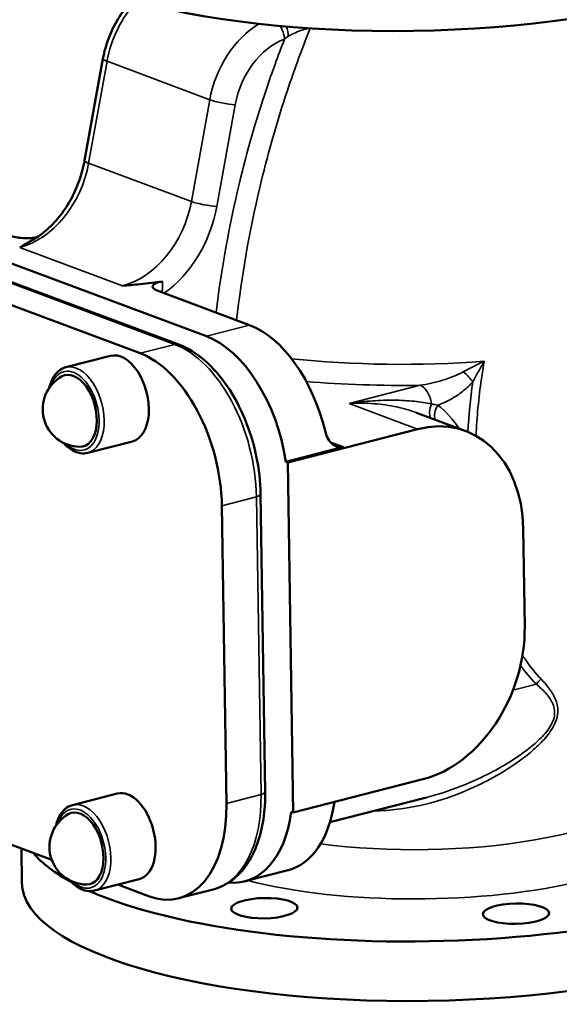
# Model space of a CAD drawing. Units: millimetres. Extents: x 0 to 1782, y 0 to 1260.
# Drawn here: x 1275 to 1422, y 857 to 1125 of the extents above; entities that cross this region are included whole.
import ezdxf

# ---------------------------------------------------------------- set-up
doc = ezdxf.new("R2010")
doc.units = ezdxf.units.MM
doc.header["$LTSCALE"] = 3
doc.layers.add('Sichtbar (ISO)', color=7, linetype='Continuous', lineweight=50)
doc.layers.add('Sichtbar schmal (ISO)', color=7, linetype='Continuous', lineweight=35)

msp = doc.modelspace()

# ---------------------------------------------------------------- linework, layer by layer
at = {"layer": 'Sichtbar (ISO)'}
for p, q in [((1293.14, 1086.28), (1298.13, 1113.93)), ((1326.26, 1038.5), (1236.26, 1072.14)), ((1318.73, 1036.24), (1228.73, 1069.88)), ((1218.23, 1067.51), (1308.23, 1033.87)), ((1312.86, 1050.93), (1338.02, 1041.52)), ((1288.04, 1030.07), (1300.19, 1033.19)), ((1383.42, 1017.73), (1396.79, 1012.74)), ((1383.66, 1013.27), (1348.39, 1004.21)), ((1294.01, 1006.82), (1306.16, 1009.94)), ((1347.88, 1004.4), (1363.56, 1008.43)), ((1348.39, 1004.21), (1347.88, 1004.4)), ((1348.39, 1004.21), (1349.85, 909.05)), ((1342.25, 914.71), (1341.01, 995.6)), ((1330.47, 992.44), (1331.71, 911.55)), ((1412.82, 959.62), (1412.41, 986.27)), ((1284.21, 896.19), (1222.69, 919.18)), ((1349.85, 909.05), (1385.12, 918.11)), ((1302.01, 914.23), (1289.86, 911.11)), ((1359.85, 906.45), (1386.11, 913.19)), ((1349.85, 909.05), (1349.34, 909.24)), ((1275.95, 899.27), (1276.09, 889.96)), ((1348.48, 893.43), (1336.72, 890.4)), ((1307.98, 890.99), (1295.83, 887.87)), ((1310.49, 886.36), (1302.14, 889.49)), ((1318.69, 885.77), (1328.1, 888.19))]:
    msp.add_line(p, q, dxfattribs=at)
for centre in [(1292, 1018.7), (1293.83, 899.74)]:
    msp.add_arc(centre, 10.25, 120.1451, 268.672, dxfattribs=at)
for centre, major_axis, ratio, start_param, end_param in [((1382.04, 1155.25), (109.99, 1.69), 0.306866, 3.141593, 6.283185), ((1338.53, 1008.21), (-8.71, 33.9), 0.587303, 4.688726, 5.894315), ((1326.77, 1005.19), (-8.71, 33.9), 0.587303, 4.539479, 5.894315), ((1303.17, 1021.57), (2.99, -11.62), 0.587303, 0, 3.141593), ((1308.74, 1000.56), (-8.71, 33.9), 0.587303, 4.323518, 5.894315), ((1290.24, 1018.24), (2.49, -9.69), 0.587303, 6.119184, 9.588779), ((1384.19, 979.01), (12.6, 33.72), 0.748938, 5.193875, 6.764671), ((1384.6, 952.37), (12.6, 33.72), 0.748938, 3.623079, 5.193875), ((1385.83, 907.83), (109.99, 1.69), 0.306866, 3.729148, 7.124261), ((1305, 902.61), (-2.99, 11.62), 0.587303, 3.141593, 6.283185), ((1292.06, 899.29), (2.49, -9.69), 0.587303, 6.119184, 9.588779), ((1309.98, 919.67), (8.71, -33.9), 0.587303, 5.894315, 7.465111), ((1339.77, 927.32), (8.71, -33.9), 0.587303, 0, 0.955219), ((1328.01, 924.3), (8.71, -33.9), 0.587303, 6.073126, 7.24915), ((1385.83, 907.83), (-109.99, -1.69), 0.306866, 0.243435, 0.50165), ((1386.08, 891.65), (109.99, 1.69), 0.306866, 3.141593, 6.283185)]:
    msp.add_ellipse(centre, major_axis=major_axis, ratio=ratio, start_param=start_param, end_param=end_param, dxfattribs=at)
for centre in [(1342.03, 883.09), (1410.44, 881.6)]:
    msp.add_ellipse(centre, major_axis=(-9, -0.14), ratio=0.306866, dxfattribs=at)
for points, knots in [([(1306.13, 1129.77), (1305.98, 1129.62), (1305.83, 1129.46), (1304.41, 1127.91), (1303.25, 1126.38), (1301.24, 1123.09), (1300.38, 1121.34), (1299, 1117.71), (1298.47, 1115.83), (1298.13, 1113.93)], [2.1334953, 2.1334953, 2.1334953, 2.1334953, 2.1612069, 2.1612069, 2.4065534, 2.4065534, 2.6519, 2.6519, 2.8972466, 2.8972466, 2.8972466, 2.8972466]), ([(1278.51, 1064.4), (1279.86, 1065.13), (1281.2, 1066.05), (1283.78, 1068.24), (1285.02, 1069.5), (1287.31, 1072.33), (1288.36, 1073.88), (1290.21, 1077.19), (1291.01, 1078.95), (1292.31, 1082.57), (1292.8, 1084.43), (1293.14, 1086.28)], [4.941212, 4.941212, 4.941212, 4.941212, 5.160737, 5.160737, 5.380263, 5.380263, 5.599788, 5.599788, 5.819314, 5.819314, 6.038839, 6.038839, 6.038839, 6.038839]), ([(1273.18, 1065.75), (1273.64, 1065.58), (1274.21, 1065.44), (1275.17, 1065.29), (1275.52, 1065.25), (1276.56, 1065.16), (1277.3, 1065.14), (1278.64, 1065.19), (1279.25, 1065.25), (1279.94, 1065.36), (1280.07, 1065.39), (1280.2, 1065.42)], [0, 0, 0, 0, 0.2205497, 0.2205497, 0.3327625, 0.3327625, 0.5512281, 0.5512281, 0.737787, 0.737787, 0.7847735, 0.7847735, 0.7847735, 0.7847735]), ([(1314.33, 1053.39), (1313.81, 1053.32), (1313.35, 1053.22), (1312.56, 1052.95), (1312.25, 1052.8), (1311.79, 1052.45), (1311.66, 1052.25), (1311.61, 1051.84), (1311.71, 1051.64), (1312.14, 1051.25), (1312.45, 1051.08), (1312.86, 1050.93)], [0, 0, 0, 0, 0.1693605, 0.1693605, 0.340289, 0.340289, 0.5334053, 0.5334053, 0.7377957, 0.7377957, 0.9334905, 0.9334905, 0.9334905, 0.9334905]), ([(1341.01, 995.6), (1340.96, 998.99), (1340.56, 1002.49), (1339.1, 1009.4), (1338.05, 1012.81), (1335.38, 1019.24), (1333.76, 1022.25), (1330.08, 1027.63), (1328.02, 1029.99), (1323.59, 1033.83), (1321.21, 1035.32), (1318.73, 1036.24)], [0, 0, 0, 0, 0.314159, 0.314159, 0.628319, 0.628319, 0.942478, 0.942478, 1.256637, 1.256637, 1.570796, 1.570796, 1.570796, 1.570796]), ([(1288.04, 1030.07), (1287.3, 1029.88), (1286.62, 1029.51), (1285.39, 1028.47), (1284.85, 1027.77), (1284.04, 1026.22), (1283.74, 1025.38), (1283.54, 1024.47)], [1.959667, 1.959667, 1.959667, 1.959667, 2.2377581, 2.2377581, 2.5364202, 2.5364202, 2.8113142, 2.8113142, 2.8113142, 2.8113142]), ([(1358.64, 1012.53), (1358.79, 1011.88), (1359.04, 1011.22), (1359.71, 1010.04), (1360.13, 1009.54), (1360.99, 1008.82), (1361.49, 1008.55), (1362.53, 1008.29), (1363.07, 1008.3), (1363.56, 1008.43)], [0.7928876, 0.7928876, 0.7928876, 0.7928876, 0.9911772, 0.9911772, 1.1894668, 1.1894668, 1.3770282, 1.3770282, 1.5645895, 1.5645895, 1.5645895, 1.5645895]), ([(1287.37, 1009.55), (1287.99, 1008.85), (1288.66, 1008.26), (1290.2, 1007.24), (1291.09, 1006.87), (1292.67, 1006.63), (1293.36, 1006.65), (1294.01, 1006.82)], [4.2496125, 4.2496125, 4.2496125, 4.2496125, 4.5260019, 4.5260019, 4.8532466, 4.8532466, 5.1012597, 5.1012597, 5.1012597, 5.1012597]), ([(1328.1, 888.19), (1329.92, 888.66), (1331.65, 889.5), (1334.73, 891.8), (1336.08, 893.25), (1338.39, 896.6), (1339.35, 898.51), (1340.86, 902.67), (1341.42, 904.92), (1342.13, 909.67), (1342.29, 912.16), (1342.25, 914.71)], [5.10126, 5.10126, 5.10126, 5.10126, 5.337645, 5.337645, 5.57403, 5.57403, 5.810415, 5.810415, 6.0468, 6.0468, 6.283185, 6.283185, 6.283185, 6.283185]), ([(1289.86, 911.11), (1289.13, 910.92), (1288.44, 910.56), (1287.21, 909.51), (1286.68, 908.82), (1285.86, 907.26), (1285.57, 906.42), (1285.36, 905.52)], [1.959667, 1.959667, 1.959667, 1.959667, 2.2377581, 2.2377581, 2.5364202, 2.5364202, 2.8113142, 2.8113142, 2.8113142, 2.8113142]), ([(1289.19, 890.6), (1289.81, 889.9), (1290.48, 889.31), (1292.02, 888.29), (1292.91, 887.92), (1294.49, 887.67), (1295.18, 887.7), (1295.83, 887.87)], [4.2496125, 4.2496125, 4.2496125, 4.2496125, 4.5260019, 4.5260019, 4.8532466, 4.8532466, 5.1012597, 5.1012597, 5.1012597, 5.1012597])]:
    msp.add_open_spline(points, degree=3, knots=knots, dxfattribs=at)
for points in [[(1275.5, 1062.65), (1276.23, 1063.09), (1277, 1063.55), (1277.83, 1064.02)], [(1277.83, 1064.02), (1278.05, 1064.15), (1278.28, 1064.27), (1278.51, 1064.4)], [(1308.21, 1052.66), (1306.58, 1052.5), (1304.96, 1052.35), (1303.43, 1052.21)], [(1308.21, 1052.66), (1310.28, 1052.87), (1312.37, 1053.11), (1314.33, 1053.39)]]:
    msp.add_open_spline(points, degree=3, dxfattribs=at)
at = {"layer": 'Sichtbar schmal (ISO)'}
for p, q in [((1294.24, 1085.57), (1299.23, 1113.22)), ((1299.23, 1113.22), (1327.16, 1102.78)), ((1327.16, 1102.78), (1322.17, 1075.13)), ((1329.09, 1073.8), (1334.09, 1101.44)), ((1322.17, 1075.13), (1294.24, 1085.57)), ((1227.64, 1069.92), (1317.64, 1036.29)), ((1275.5, 1062.65), (1303.43, 1052.21)), ((1338.02, 1041.52), (1326.26, 1038.5)), ((1308.23, 1033.87), (1317.64, 1036.29)), ((1384.36, 1025.2), (1365.04, 1020.23)), ((1383.66, 1013.27), (1365.04, 1020.23)), ((1363.56, 1008.43), (1359.97, 1009.77)), ((1330.47, 992.44), (1339.87, 994.86)), ((1339.87, 994.86), (1341.11, 913.97)), ((1409.61, 942.31), (1415.99, 943.95)), ((1331.71, 911.55), (1341.11, 913.97))]:
    msp.add_line(p, q, dxfattribs=at)
for centre, major_axis, ratio, start_param, end_param in [((1318.33, 1112.35), (8.75, 23.42), 0.748938, 1.063133, 1.807936), ((1346.27, 1101.91), (-8.75, -23.42), 0.748938, 3.900194, 4.949529), ((1344.41, 1120.44), (-1.77, 4.68), 0.553836, 4.260192, 5.028041), ((1346.06, 1120.91), (0.93, -4.91), 0.469461, 1.29826, 1.849395), ((1349.37, 1100.75), (7, 18.73), 0.748938, 0.581203, 1.807936), ((1303.05, 1113.04), (-4.92, 0.89), 0.15567, 0, 0.710278), ((1330.98, 1102.6), (-4.92, 0.89), 0.15567, 0.710278, 2.281074), ((1275.13, 1086.44), (8.75, 23.42), 0.748938, 3.623079, 4.949529), ((1298.06, 1085.39), (-4.92, 0.89), 0.15567, 0, 0.710278), ((1303.07, 1076), (-8.75, -23.42), 0.748938, 0.481486, 1.807936), ((1306.17, 1074.84), (10.5, 28.1), 0.748938, 3.980025, 4.949529), ((1325.99, 1074.96), (-4.92, 0.89), 0.15567, 0.710278, 2.281074), ((1317.68, 1033.43), (1.05, 2.81), 0.748938, 0, 0.481486), ((1318.15, 1002.98), (-8.71, 33.9), 0.587303, 4.323518, 5.894315), ((1290.24, 1018.24), (-2.74, 10.65), 0.587303, 2.41658, 7.008198), ((1291.02, 1018.44), (2.99, -11.62), 0.587303, 0, 3.141593), ((1383.5, 1059.53), (-93.26, -1.43), 0.306866, 1.191828, 1.764021), ((1395.62, 1027.27), (-3.74, 3.31), 0.302512, 4.045507, 4.844946), ((1383.57, 1055.33), (98.22, 1.51), 0.306866, 4.395749, 4.715716), ((1384.43, 1020.44), (-1.24, 4.84), 0.587303, 4.501349, 5.894315), ((1390.51, 1019.84), (-2.64, -4.25), 0.569614, 4.985677, 5.952384), ((1392.28, 1018.62), (-3.06, -3.95), 0.645351, 4.910546, 5.849781), ((1368.67, 984.81), (14.35, 38.41), 0.748938, 5.784159, 6.054249), ((1338.01, 995.55), (3, 0.05), 0.306866, 5.377409, 6.283185), ((1419.09, 942.79), (3.52, 3.55), 0.627899, 1.460372, 1.846328), ((1385.83, 907.83), (72.37, 1.11), 0.306866, 3.977047, 6.727227), ((1385.66, 919.04), (65.32, 1), 0.306866, 4.258599, 6.109568), ((1319.39, 922.09), (8.71, -33.9), 0.587303, 0, 1.181926), ((1339.25, 914.66), (3, 0.05), 0.306866, 5.377409, 6.283185), ((1292.06, 899.29), (-2.74, 10.65), 0.587303, 2.41658, 7.008198), ((1292.85, 899.49), (2.99, -11.62), 0.587303, 0, 3.141593)]:
    msp.add_ellipse(centre, major_axis=major_axis, ratio=ratio, start_param=start_param, end_param=end_param, dxfattribs=at)
for points, knots in [([(1334.47, 1042.85), (1335.83, 1054.89), (1337.94, 1066.98), (1340.78, 1078.96), (1342.77, 1087.34), (1345.11, 1095.66), (1349.85, 1110.05), (1352.08, 1116.17), (1354.51, 1122.19)], [-9.092122, -9.092122, -9.092122, -9.092122, -5.301521, -5.301521, -5.301521, -2.650761, -2.650761, -0.658812, -0.658812, -0.658812, -0.658812]), ([(1348.54, 1120), (1348.88, 1120.21), (1349.23, 1120.4), (1350.75, 1121.17), (1352, 1121.67), (1353.59, 1122.07), (1354, 1122.15), (1354.38, 1122.2)], [-1.074766, -1.074766, -1.074766, -1.074766, -0.87839, -0.87839, -0.25319, -0.25319, -0.026561, -0.026561, -0.026561, -0.026561]), ([(1347.52, 1119.28), (1345.75, 1114.77), (1344.1, 1110.21), (1339.75, 1097.25), (1337.32, 1088.76), (1335.26, 1080.22), (1332.43, 1068.51), (1330.32, 1056.7), (1328.91, 1044.93)], [1.196849, 1.196849, 1.196849, 1.196849, 2.650761, 2.650761, 5.301521, 5.301521, 5.301521, 8.935474, 8.935474, 8.935474, 8.935474]), ([(1314.18, 1050.43), (1314.24, 1050.82), (1314.28, 1051.21), (1314.35, 1052.21), (1314.36, 1052.81), (1314.33, 1053.39)], [-2.0328705, -2.0328705, -2.0328705, -2.0328705, -1.8304943, -1.8304943, -1.5259525, -1.5259525, -1.5259525, -1.5259525]), ([(1401.84, 1031.72), (1400.85, 1031.25), (1399.86, 1030.77), (1397.94, 1029.8), (1397.01, 1029.31), (1396.12, 1028.83)], [-0.0021679, -0.0021679, -0.0021679, -0.0021679, 0.3787313, 0.3787313, 0.7596305, 0.7596305, 0.7596305, 0.7596305]), ([(1398.73, 1026.11), (1399.19, 1027.02), (1399.7, 1027.95), (1400.74, 1029.83), (1401.28, 1030.78), (1401.84, 1031.72)], [-0.7596305, -0.7596305, -0.7596305, -0.7596305, -0.3787313, -0.3787313, 0.0021679, 0.0021679, 0.0021679, 0.0021679]), ([(1399.59, 1011.44), (1399.81, 1016.57), (1400.29, 1021.74), (1401.29, 1028.52), (1401.55, 1030.12), (1401.84, 1031.72)], [-32.394704, -32.394704, -32.394704, -32.394704, -30.766024, -30.766024, -30.262065, -30.262065, -30.262065, -30.262065]), ([(1396.12, 1028.83), (1395.26, 1028.37), (1394.33, 1027.95), (1392.44, 1027.19), (1391.47, 1026.85), (1388.45, 1025.93), (1386.38, 1025.47), (1384.36, 1025.2)], [-1.516154, -1.516154, -1.516154, -1.516154, -1.143928, -1.143928, -0.771701, -0.771701, 0, 0, 0, 0]), ([(1389.18, 1019.78), (1390.64, 1020.29), (1392.09, 1020.98), (1394.42, 1022.39), (1395.33, 1023.02), (1397.09, 1024.44), (1397.94, 1025.23), (1398.73, 1026.11)], [0.209905, 0.209905, 0.209905, 0.209905, 0.771701, 0.771701, 1.143928, 1.143928, 1.516154, 1.516154, 1.516154, 1.516154]), ([(1387.47, 1020.14), (1386.01, 1020.44), (1384.41, 1020.68), (1381.01, 1021.01), (1379.2, 1021.11), (1375.44, 1021.15), (1373.49, 1021.09), (1369.37, 1020.81), (1367.19, 1020.56), (1365.04, 1020.23)], [-2.820903, -2.820903, -2.820903, -2.820903, -2.158312, -2.158312, -1.470058, -1.470058, -0.76533, -0.76533, 0.003047, 0.003047, 0.003047, 0.003047]), ([(1365.04, 1020.23), (1367.33, 1020.38), (1369.63, 1020.36), (1373.99, 1020.02), (1376.05, 1019.72), (1379.9, 1018.89), (1381.71, 1018.37), (1383.42, 1017.73)], [-0.003047, -0.003047, -0.003047, -0.003047, 0.76533, 0.76533, 1.470058, 1.470058, 2.137129, 2.137129, 2.137129, 2.137129]), ([(1389.18, 1019.78), (1388.92, 1019.84), (1388.64, 1019.9), (1388.08, 1020.02), (1387.78, 1020.08), (1387.47, 1020.14)], [-0.2698018, -0.2698018, -0.2698018, -0.2698018, -0.1349009, -0.1349009, 0, 0, 0, 0]), ([(1417.26, 945.37), (1415.76, 946.93), (1414.37, 948.67), (1412.8, 950.96), (1412.51, 951.39), (1412.23, 951.83)], [-40.482891, -40.482891, -40.482891, -40.482891, -39.616576, -39.616576, -39.418036, -39.418036, -39.418036, -39.418036]), ([(1371.89, 909.54), (1374.05, 909.56), (1376.2, 909.71), (1382.4, 910.46), (1386.42, 911.37), (1393.7, 913.67), (1396.96, 914.97), (1402.36, 917.55), (1404.54, 918.72), (1408.53, 921.13), (1410.36, 922.35), (1413.33, 924.57), (1414.52, 925.53), (1416.78, 927.58), (1417.86, 928.66), (1419.82, 931.05), (1420.69, 932.37), (1421.56, 934.55), (1421.76, 935.36), (1421.92, 937.37), (1421.71, 938.52), (1420.9, 940.67), (1420.29, 941.69), (1418.9, 943.6), (1418.11, 944.5), (1417.26, 945.37)], [-7.844432, -7.844432, -7.844432, -7.844432, -7.139431, -7.139431, -5.805672, -5.805672, -4.680338, -4.680338, -3.894712, -3.894712, -3.20185, -3.20185, -2.720253, -2.720253, -2.236568, -2.236568, -1.729473, -1.729473, -1.431744, -1.431744, -0.972518, -0.972518, -0.486259, -0.486259, 0, 0, 0, 0]), ([(1415.99, 943.95), (1416.88, 943.2), (1417.72, 942.42), (1419.21, 940.76), (1419.87, 939.88), (1420.78, 938), (1421.03, 936.99), (1420.92, 935.19), (1420.73, 934.46), (1419.9, 932.5), (1419.03, 931.3), (1417.06, 929.11), (1415.97, 928.11), (1413.69, 926.22), (1412.49, 925.33), (1409.48, 923.26), (1407.63, 922.12), (1403.59, 919.87), (1401.39, 918.77), (1395.93, 916.33), (1392.64, 915.1), (1388.23, 913.76), (1387.17, 913.47), (1386.11, 913.19)], [0, 0, 0, 0, 0.486259, 0.486259, 0.972518, 0.972518, 1.431744, 1.431744, 1.729473, 1.729473, 2.236568, 2.236568, 2.720253, 2.720253, 3.20185, 3.20185, 3.894712, 3.894712, 4.680338, 4.680338, 5.805672, 5.805672, 6.159867, 6.159867, 6.159867, 6.159867])]:
    msp.add_open_spline(points, degree=3, knots=knots, dxfattribs=at)
for points in [[(1347.52, 1119.28), (1347.85, 1119.56), (1348.19, 1119.8), (1348.54, 1120)], [(1398.73, 1026.11), (1398.06, 1021.57), (1397.61, 1017.02), (1397.38, 1012.51)], [(1411.68, 949.03), (1413, 947.2), (1414.44, 945.49), (1415.99, 943.95)]]:
    msp.add_open_spline(points, degree=3, dxfattribs=at)

doc.saveas('drawing.dxf')
